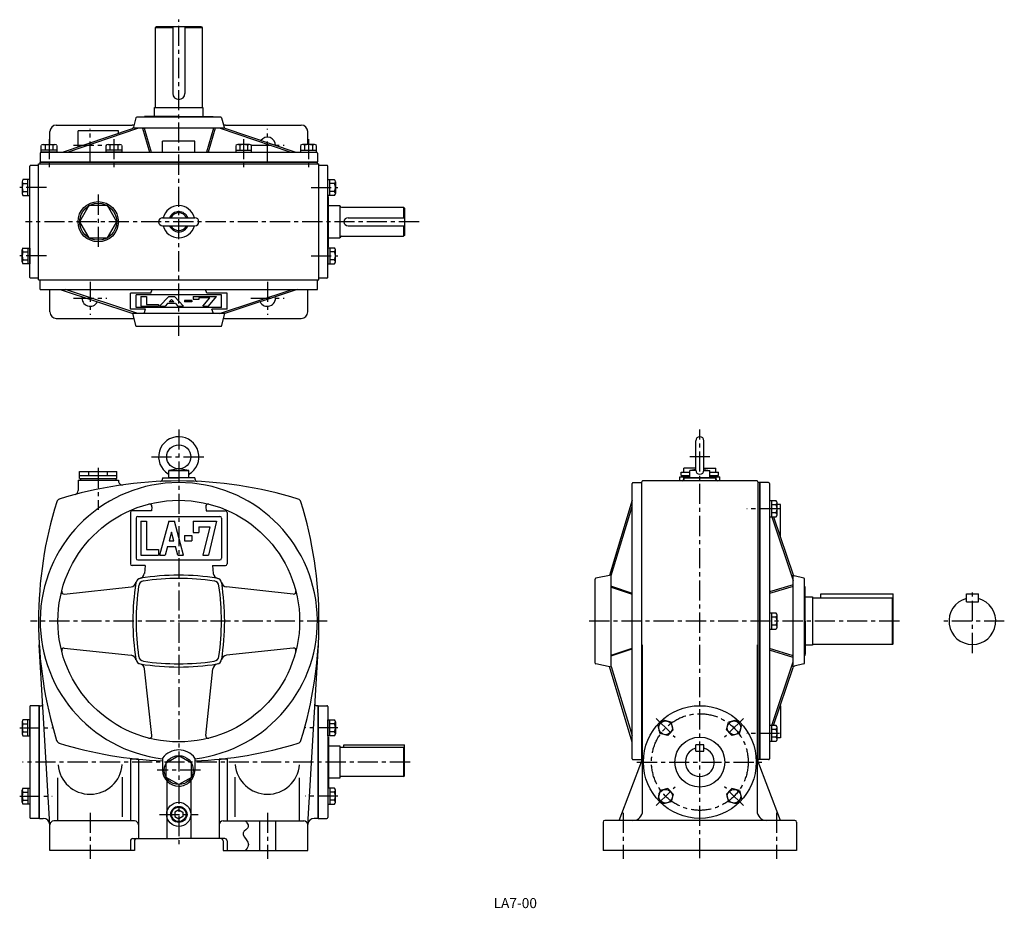
# Model space of a CAD drawing. Extents: x 287 to 1509, y 7 to 1110.
import ezdxf

# ---------------------------------------------------------------- set-up
doc = ezdxf.new("R2010")
doc.units = 0
doc.header["$LTSCALE"] = 20
doc.header["$MEASUREMENT"] = 0
doc.linetypes.add('CENTER', pattern=[2, 1.25, -0.25, 0.25, -0.25])
for name, color, linetype in [('2', 4, 'CONTINUOUS'), ('3', 2, 'CONTINUOUS'), ('4', 3, 'CONTINUOUS'), ('L-CENTER', 1, 'CENTER')]:
    doc.layers.add(name, color=color, linetype=linetype)
doc.styles.add('KANJI', font='TXT', dxfattribs={"bigfont": 'BIGFONT'})

msp = doc.modelspace()

# ---------------------------------------------------------------- linework, layer by layer
at = {"layer": '2'}
msp.add_circle((484.8, 123.4), 9, dxfattribs=at)
at = {"layer": '4'}
for p, q in [((455.8, 1100.2), (456.8, 1101.2)), ((477.3, 1100.2), (455.8, 1100.2)), ((455.8, 1001.2), (455.8, 1100.2)), ((512.8, 1101.2), (456.8, 1101.2)), ((477.3, 1101.2), (477.3, 1018.7)), ((492.3, 1101.2), (492.3, 1018.7)), ((513.8, 1100.2), (492.3, 1100.2)), ((512.8, 1101.2), (513.8, 1100.2)), ((513.8, 1100.2), (513.8, 1001.2)), ((442.3, 989.2), (442.3, 990.2)), ((484.8, 990.2), (442.3, 990.2)), ((454.8, 990.2), (454.8, 1001.2)), ((454.8, 1001.2), (514.8, 1001.2)), ((484.8, 990.2), (527.3, 990.2)), ((514.8, 1001.2), (514.8, 990.2)), ((527.3, 989.2), (527.3, 990.2)), ((332.8, 979.3), (426.8, 979.3)), ((431.6, 988.5), (428.7, 976.6)), ((537, 989.2), (432.6, 989.2)), ((538, 988.5), (541, 976.6)), ((542.8, 979.3), (636.8, 979.3)), ((324.8, 955.1), (324.8, 971.3)), ((340.4, 945.6), (427.4, 975.2)), ((346.6, 945.6), (434.2, 975.4)), ((359.8, 952.2), (359.8, 972.2)), ((409.8, 972.2), (359.8, 972.2)), ((409.8, 969.2), (409.8, 972.2)), ((541.8, 975.4), (427.8, 975.4)), ((439.7, 975.4), (448.6, 945.6)), ((441.8, 975.4), (450.6, 945.6)), ((527.8, 975.4), (519, 945.6)), ((529.9, 975.4), (521.1, 945.6)), ((623.1, 945.6), (535.4, 975.4)), ((629.3, 945.6), (542.3, 975.2)), ((644.8, 955.1), (644.8, 971.3)), ((314, 945.6), (314, 954.2)), ((316.5, 955.1), (331.2, 955.1)), ((318.9, 954.2), (318.9, 948.1)), ((328.7, 954.2), (328.7, 948.1)), ((333.6, 954.2), (333.6, 945.6)), ((394.5, 945.6), (394.5, 954.2)), ((397, 955.1), (411.7, 955.1)), ((399.4, 954.2), (399.4, 948.1)), ((409.2, 954.2), (409.2, 948.1)), ((414.1, 954.2), (414.1, 945.6)), ((464.8, 945.6), (464.8, 959.2)), ((504.8, 959.2), (464.8, 959.2)), ((504.8, 945.6), (504.8, 959.2)), ((555.5, 954.2), (555.5, 945.6)), ((572.7, 955.1), (558, 955.1)), ((560.4, 954.2), (560.4, 948.1)), ((570.2, 954.2), (570.2, 948.1)), ((575.1, 945.6), (575.1, 954.2)), ((636, 954.2), (636, 945.6)), ((653.2, 955.1), (638.5, 955.1)), ((640.9, 954.2), (640.9, 948.1)), ((650.7, 954.2), (650.7, 948.1)), ((655.6, 945.6), (655.6, 954.2)), ((312.8, 944.6), (312.8, 933.6)), ((312.8, 944.6), (312.8, 934.7)), ((313.8, 945.6), (655.8, 945.6)), ((313.8, 945.6), (334.8, 945.6)), ((333.6, 948.1), (314, 948.1)), ((333.6, 945.6), (314, 945.6)), ((414.1, 948.1), (394.5, 948.1)), ((414.1, 945.6), (394.5, 945.6)), ((555.5, 948.1), (575.1, 948.1)), ((555.5, 945.6), (575.1, 945.6)), ((636, 948.1), (655.6, 948.1)), ((636, 945.6), (655.6, 945.6)), ((656.8, 944.6), (656.8, 933.6)), ((310.8, 929.3), (301, 929.3)), ((310.8, 787.3), (310.8, 931.3)), ((310.8, 931.3), (658.8, 931.3)), ((312.8, 933.6), (656.8, 933.6)), ((312.8, 931.3), (312.8, 933.3)), ((312.8, 933.3), (656.8, 933.3)), ((656.8, 931.3), (656.8, 933.3)), ((658.8, 787.3), (658.8, 931.3)), ((668.6, 929.3), (658.8, 929.3)), ((300, 790.3), (300, 928.3)), ((669.6, 790.3), (669.6, 928.3)), ((290.5, 909.1), (290.5, 894.4)), ((300, 911.6), (291.4, 911.6)), ((291.4, 906.7), (297.5, 906.7)), ((297.5, 891.9), (297.5, 911.6)), ((300, 891.9), (300, 911.6)), ((669.6, 911.6), (678.2, 911.6)), ((669.6, 891.9), (669.6, 911.6)), ((672.1, 891.9), (672.1, 911.6)), ((678.2, 906.7), (672.1, 906.7)), ((679.1, 909.1), (679.1, 894.4)), ((291.4, 896.9), (297.5, 896.9)), ((291.4, 891.9), (300, 891.9)), ((678.2, 891.9), (669.6, 891.9)), ((678.2, 896.9), (672.1, 896.9)), ((670.6, 890.3), (669.6, 890.3)), ((670.6, 828.3), (670.6, 890.3)), ((670.6, 879.3), (684.8, 879.3)), ((684.8, 879.3), (684.8, 839.3)), ((686.8, 877.3), (763.8, 877.3)), ((763.8, 877.3), (763.8, 864.3)), ((763.8, 877.3), (764.8, 876.3)), ((764.8, 876.3), (764.8, 842.3)), ((464.8, 864.3), (504.8, 864.3)), ((694.8, 864.3), (764.8, 864.3)), ((464.8, 854.3), (504.8, 854.3)), ((694.8, 854.3), (764.8, 854.3)), ((763.8, 854.3), (763.8, 841.3)), ((670.6, 839.3), (684.8, 839.3)), ((686.8, 841.3), (763.8, 841.3)), ((764.8, 842.3), (763.8, 841.3)), ((290.5, 809.5), (290.5, 824.3)), ((291.4, 826.7), (300, 826.7)), ((291.4, 821.8), (297.5, 821.8)), ((297.5, 826.7), (297.5, 807.1)), ((300, 826.7), (300, 807.1)), ((670.6, 828.3), (669.6, 828.3)), ((678.2, 826.7), (669.6, 826.7)), ((669.6, 826.7), (669.6, 807.1)), ((672.1, 826.7), (672.1, 807.1)), ((678.2, 821.8), (672.1, 821.8)), ((679.1, 809.5), (679.1, 824.3)), ((291.4, 812), (297.5, 812)), ((300, 807.1), (291.4, 807.1)), ((669.6, 807.1), (678.2, 807.1)), ((678.2, 812), (672.1, 812)), ((310.8, 789.3), (301, 789.3)), ((310.8, 787.3), (658.8, 787.3)), ((312.8, 775.3), (312.8, 787.3)), ((656.8, 775.3), (656.8, 787.3)), ((668.6, 789.3), (658.8, 789.3)), ((312.8, 775.3), (656.8, 775.3)), ((324.8, 747.3), (324.8, 775.3)), ((337.8, 775.3), (427.8, 745.3)), ((434.2, 745.3), (344.2, 775.3)), ((424.8, 750.9), (424.8, 770.5)), ((450.2, 770.5), (424.8, 770.5)), ((450.2, 770.5), (451.8, 775.3)), ((519.5, 770.5), (517.8, 775.3)), ((544.8, 770.5), (519.5, 770.5)), ((535.5, 745.3), (625.5, 775.3)), ((631.8, 775.3), (541.8, 745.3)), ((544.8, 750.9), (544.8, 770.5)), ((644.8, 747.3), (644.8, 775.3)), ((431.8, 752.9), (431.8, 768.4)), ((537.8, 768.4), (431.8, 768.4)), ((437.8, 766.7), (437.8, 754.7)), ((437.8, 766.7), (444.8, 766.7)), ((444.8, 766.7), (444.8, 756.7)), ((472.3, 766.7), (460.8, 754.7)), ((471, 757.7), (468.1, 754.7)), ((480.7, 757.7), (471, 757.7)), ((472.3, 766.7), (479.3, 766.7)), ((472.9, 759.7), (475.8, 762.8)), ((478.8, 759.7), (472.9, 759.7)), ((475.8, 762.8), (478.8, 759.7)), ((479.3, 766.7), (490.8, 754.7)), ((480.7, 757.7), (483.6, 754.7)), ((491.8, 761.7), (491.8, 759.7)), ((500.8, 761.7), (491.8, 761.7)), ((500.8, 759.7), (491.8, 759.7)), ((500.8, 761.7), (500.8, 759.7)), ((502.8, 766.7), (502.8, 762.7)), ((502.8, 766.7), (531.8, 766.7)), ((509.8, 762.7), (502.8, 762.7)), ((509.8, 764.7), (509.8, 762.7)), ((523.2, 764.7), (509.8, 764.7)), ((514.8, 754.7), (523.2, 764.7)), ((521.8, 754.7), (531.8, 766.7)), ((537.8, 752.9), (537.8, 768.4)), ((443.7, 750.9), (424.8, 750.9)), ((431.8, 729.3), (427.8, 745.3)), ((541.8, 745.3), (427.8, 745.3)), ((537.8, 752.9), (431.8, 752.9)), ((437.8, 754.7), (459.8, 754.7)), ((441.8, 745.3), (443.7, 750.9)), ((444.8, 756.7), (459.8, 756.7)), ((459.8, 756.7), (459.8, 754.7)), ((460.8, 754.7), (468.1, 754.7)), ((483.6, 754.7), (490.8, 754.7)), ((514.8, 754.7), (521.8, 754.7)), ((527.8, 745.3), (526, 750.9)), ((544.8, 750.9), (526, 750.9)), ((537.8, 729.3), (541.8, 745.3)), ((332.8, 739.3), (426.8, 739.3)), ((542.8, 739.3), (636.8, 739.3)), ((537.8, 729.3), (431.8, 729.3)), ((1126.4, 550.8), (1126.4, 587.4)), ((1136.4, 550.8), (1136.4, 587.4)), ((484.8, 552.4), (472.3, 550.4)), ((472.3, 541.4), (472.3, 550.4)), ((472.3, 550.4), (497.3, 550.4)), ((497.3, 550.4), (484.8, 552.4)), ((497.3, 541.4), (497.3, 550.4)), ((1111.4, 548.4), (1111.4, 553.4)), ((1126.4, 553.4), (1111.4, 553.4)), ((1126.4, 551.6), (1118.9, 550.4)), ((1126.4, 550.4), (1118.9, 550.4)), ((1118.9, 541.4), (1118.9, 550.4)), ((1136.4, 553.4), (1151.3, 553.4)), ((1136.4, 551.6), (1143.9, 550.4)), ((1136.4, 550.4), (1143.9, 550.4)), ((1143.9, 541.4), (1143.9, 550.4)), ((1151.3, 548.4), (1151.3, 553.4)), ((359.8, 538.4), (359.8, 525.4)), ((359.8, 538.4), (409.8, 538.4)), ((361.8, 540.4), (361.8, 549.4)), ((361.8, 549.4), (407.8, 549.4)), ((361.8, 544.4), (407.8, 544.4)), ((361.8, 540.4), (407.8, 540.4)), ((362.8, 540.4), (362.8, 538.4)), ((362.8, 538.4), (406.8, 538.4)), ((373.3, 544.4), (373.3, 549.4)), ((396.3, 544.4), (396.3, 549.4)), ((406.8, 540.4), (406.8, 538.4)), ((407.8, 540.4), (407.8, 549.4)), ((409.8, 538.4), (409.8, 537.6)), ((464.8, 541.4), (464.8, 539.9)), ((464.8, 541.4), (484.8, 541.4)), ((497.3, 541.4), (472.3, 541.4)), ((504.8, 541.4), (484.8, 541.4)), ((504.8, 541.4), (504.8, 539.9)), ((1106.4, 537.4), (1106.4, 542.4)), ((1106.4, 542.4), (1118.9, 542.4)), ((1108.4, 548.4), (1118.9, 548.4)), ((1108.4, 544.4), (1108.4, 548.4)), ((1108.4, 544.4), (1118.9, 544.4)), ((1110.4, 542.4), (1110.4, 544.4)), ((1111.4, 541.4), (1111.4, 539.4)), ((1111.4, 539.4), (1111.4, 541.4)), ((1111.4, 541.4), (1151.4, 541.4)), ((1151.4, 541.4), (1111.4, 541.4)), ((1143.9, 548.4), (1154.4, 548.4)), ((1143.9, 544.4), (1154.4, 544.4)), ((1143.9, 542.4), (1156.4, 542.4)), ((1151.4, 541.4), (1151.4, 539.4)), ((1151.4, 539.4), (1151.4, 541.4)), ((1152.4, 542.4), (1152.4, 544.4)), ((1154.4, 544.4), (1154.4, 548.4)), ((1156.4, 537.4), (1156.4, 542.4)), ((1047.4, 192.4), (1047.4, 534.4)), ((1048.4, 535.4), (1058.4, 535.4)), ((1057.4, 535.4), (1058.4, 535.4)), ((1059.4, 189.4), (1059.4, 536.4)), ((1059.4, 535.4), (1059.4, 535.4)), ((1202.4, 537.4), (1060.4, 537.4)), ((1203.4, 536.4), (1203.4, 189.4)), ((1205.4, 535.4), (1204.4, 535.4)), ((1216.7, 535.4), (1205.4, 535.4)), ((1205.4, 535.4), (1205.4, 191.4)), ((1205.7, 535.4), (1205.7, 516.4)), ((1205.7, 535.4), (1205.7, 191.4)), ((1216.7, 535.4), (1206.7, 535.4)), ((1217.7, 534.4), (1217.7, 513.4)), ((1217.7, 534.4), (1217.7, 192.4)), ((1047.4, 513.7), (1019.1, 420)), ((451.4, 505.5), (450.8, 500.4)), ((518.3, 505.5), (518.9, 500.4)), ((1021.4, 419.9), (1047.4, 505.6)), ((1217.7, 512.7), (1217.7, 493.1)), ((1226.3, 512.7), (1217.7, 512.7)), ((1220.2, 512.7), (1220.2, 493.1)), ((1226.3, 507.8), (1220.2, 507.8)), ((1227.2, 495.5), (1227.2, 510.2)), ((1231.3, 508.4), (1227.2, 508.4)), ((1231.3, 468.4), (1231.3, 508.4)), ((424.8, 498.4), (424.8, 434.4)), ((450.8, 500.4), (426.8, 500.4)), ((431.8, 491.4), (431.8, 441.4)), ((433.8, 493.4), (535.8, 493.4)), ((518.9, 500.4), (542.8, 500.4)), ((537.8, 491.4), (537.8, 441.4)), ((544.8, 498.4), (544.8, 434.4)), ((1217.7, 493.1), (1226.3, 493.1)), ((1226.3, 498), (1220.2, 498)), ((1220.6, 493.1), (1247.4, 414)), ((1222.7, 493.1), (1247.2, 420.9)), ((437.8, 487.4), (444.8, 487.4)), ((437.8, 487.4), (437.8, 445.4)), ((444.8, 487.4), (444.8, 452.4)), ((472.3, 487.4), (460.8, 445.4)), ((472.3, 487.4), (479.3, 487.4)), ((490.8, 445.4), (479.3, 487.4)), ((502.8, 487.4), (502.8, 473.4)), ((502.8, 487.4), (531.8, 487.4)), ((509.8, 480.4), (523.2, 480.4)), ((509.8, 480.4), (509.8, 473.4)), ((523.2, 480.4), (514.8, 445.4)), ((531.8, 487.4), (521.8, 445.4)), ((475.8, 473.7), (472.9, 462.9)), ((478.8, 462.9), (475.8, 473.7)), ((491.8, 469.9), (491.8, 462.9)), ((491.8, 469.9), (500.8, 469.9)), ((500.8, 469.9), (500.8, 462.9)), ((502.8, 473.4), (509.8, 473.4)), ((444.8, 452.4), (459.8, 452.4)), ((459.8, 452.4), (459.8, 445.4)), ((471, 455.9), (468.1, 445.4)), ((471, 455.9), (480.7, 455.9)), ((472.9, 462.9), (478.8, 462.9)), ((483.6, 445.4), (480.7, 455.9)), ((491.8, 462.9), (500.8, 462.9)), ((437.8, 445.4), (459.8, 445.4)), ((460.8, 445.4), (468.1, 445.4)), ((483.6, 445.4), (490.8, 445.4)), ((514.8, 445.4), (521.8, 445.4)), ((443.2, 432.4), (426.8, 432.4)), ((433.8, 439.4), (535.8, 439.4)), ((443.2, 432.4), (442.1, 422.6)), ((526.5, 432.4), (527.6, 422.6)), ((526.5, 432.4), (542.8, 432.4)), ((1001.4, 311.3), (1001.4, 415.6)), ((1021.4, 420.4), (1002.2, 416.6)), ((1021.4, 310.4), (1021.4, 420.4)), ((1247.4, 306.4), (1247.4, 420.4)), ((1260.5, 416.6), (1248.6, 419.6)), ((1261.3, 311.2), (1261.3, 415.7)), ((342.7, 396.9), (425.6, 405.9)), ((626.9, 396.9), (544.1, 405.9)), ((1021.4, 405.7), (1047.4, 396.9)), ((1021.7, 406.7), (1047.4, 398)), ((1247.4, 408.5), (1217.7, 399.7)), ((1247.4, 406.4), (1217.7, 397.6)), ((1262.3, 405.9), (1261.3, 405.9)), ((1262.3, 320.9), (1262.3, 405.9)), ((1262.3, 393.4), (1271.4, 393.4)), ((1271.4, 393.4), (1271.4, 333.4)), ((1271.4, 392.4), (1370.4, 392.4)), ((1281.4, 392.4), (1281.4, 397.4)), ((1281.4, 397.4), (1371.4, 397.4)), ((1370.4, 392.4), (1371.4, 391.4)), ((1370.4, 334.4), (1370.4, 392.4)), ((1371.4, 335.4), (1371.4, 397.4)), ((1462.1, 387.4), (1462.1, 397.4)), ((1462.1, 397.4), (1477.1, 397.4)), ((1477.1, 387.4), (1477.1, 397.4)), ((1462.1, 387.4), (1477.1, 387.4)), ((1217.7, 373.3), (1217.7, 353.6)), ((1226.3, 373.3), (1217.7, 373.3)), ((1220.2, 373.3), (1220.2, 353.6)), ((1226.3, 368.3), (1220.2, 368.3)), ((1227.2, 356.1), (1227.2, 370.8)), ((1021.4, 306.4), (1021.4, 363.4)), ((1226.3, 358.5), (1220.2, 358.5)), ((1262.3, 363.4), (1262.3, 322.4)), ((1217.7, 353.6), (1226.3, 353.6)), ((324.8, 110.4), (311.7, 334.1)), ((342.7, 330), (425.6, 321)), ((626.9, 330), (544.1, 321)), ((644.8, 110.4), (658, 334.1)), ((1021.4, 321.1), (1047.4, 330)), ((1060.4, 127.9), (1060.4, 334.1)), ((1202.4, 334.1), (1202.4, 127.9)), ((1271.4, 333.4), (1262.3, 333.4)), ((1370.4, 334.4), (1271.4, 334.4)), ((1371.4, 335.4), (1370.4, 334.4)), ((1021.4, 320.1), (1047.4, 328.9)), ((1247.4, 320.4), (1217.7, 329.3)), ((1247.4, 318.4), (1217.7, 327.2)), ((1262.3, 320.9), (1261.3, 320.9)), ((1021.4, 306.4), (1002.2, 310.3)), ((1047.4, 213.1), (1019.1, 306.9)), ((1021.4, 307), (1047.4, 221.3)), ((1220.6, 233.8), (1247.4, 312.9)), ((1222.7, 233.8), (1247.2, 306)), ((1260.5, 310.3), (1248.6, 307.3)), ((451.4, 221.4), (442.4, 304.2)), ((518.3, 221.4), (527.2, 304.2)), ((300, 257.4), (300, 119.4)), ((311.8, 258.4), (301, 258.4)), ((311.5, 118.4), (311.5, 258.4)), ((311.8, 118.4), (311.8, 258.4)), ((311.8, 118.4), (311.8, 258.4)), ((311.8, 258.4), (314, 258.4)), ((657.8, 258.4), (655.6, 258.4)), ((657.8, 258.4), (668.6, 258.4)), ((657.8, 118.4), (657.8, 258.4)), ((657.8, 118.4), (657.8, 258.4)), ((658.1, 118.4), (658.1, 258.4)), ((669.6, 257.4), (669.6, 119.4)), ((1231.3, 258.4), (1231.3, 218.4)), ((290.5, 238.2), (290.5, 223.5)), ((300, 240.7), (291.4, 240.7)), ((291.4, 235.8), (297.5, 235.8)), ((297.5, 221.1), (297.5, 240.7)), ((300, 221.1), (300, 240.7)), ((669.6, 240.7), (678.2, 240.7)), ((669.6, 221.1), (669.6, 240.7)), ((672.1, 221.1), (672.1, 240.7)), ((678.2, 235.8), (672.1, 235.8)), ((679.1, 238.2), (679.1, 223.5)), ((1086.4, 240.3), (1079.5, 233.4)), ((1082, 223.9), (1079.5, 233.4)), ((1095.9, 237.8), (1086.4, 240.3)), ((1098.4, 228.3), (1095.9, 237.8)), ((1164.3, 228.3), (1166.8, 237.8)), ((1176.3, 240.3), (1166.8, 237.8)), ((1183.3, 233.4), (1176.3, 240.3)), ((1180.7, 223.9), (1183.3, 233.4)), ((1217.7, 233.8), (1217.7, 214.2)), ((1226.3, 233.8), (1217.7, 233.8)), ((1220.2, 233.8), (1220.2, 214.2)), ((291.4, 226), (297.5, 226)), ((291.4, 221.1), (300, 221.1)), ((678.2, 221.1), (669.6, 221.1)), ((678.2, 226), (672.1, 226)), ((1091.5, 221.4), (1082, 223.9)), ((1098.4, 228.3), (1091.5, 221.4)), ((1171.2, 221.4), (1164.3, 228.3)), ((1180.7, 223.9), (1171.2, 221.4)), ((1226.3, 228.9), (1220.2, 228.9)), ((1227.2, 216.6), (1227.2, 231.4)), ((669.7, 219.4), (670.7, 219.4)), ((670.7, 219.4), (670.7, 157.4)), ((670.7, 208.4), (684.8, 208.4)), ((684.8, 208.4), (684.8, 168.4)), ((689.8, 206.4), (689.8, 209.9)), ((689.8, 209.9), (764.8, 209.9)), ((764.8, 171.4), (764.8, 209.9)), ((1136.4, 209.9), (1126.4, 209.9)), ((1126.4, 201.9), (1126.4, 209.9)), ((1136.4, 201.9), (1136.4, 209.9)), ((1217.7, 214.2), (1226.3, 214.2)), ((1226.3, 219.1), (1220.2, 219.1)), ((1231.3, 218.4), (1227.2, 218.4)), ((469.2, 187.4), (484.8, 196.4)), ((484.8, 196.4), (500.4, 187.4)), ((763.8, 206.4), (684.8, 206.4)), ((763.8, 206.4), (764.8, 205.4)), ((763.8, 206.4), (763.8, 170.4)), ((1126.4, 201.9), (1136.4, 201.9)), ((424.8, 191.9), (424.8, 115.4)), ((434.8, 191.9), (424.8, 191.9)), ((434.8, 191.9), (434.8, 93.4)), ((464.8, 193.4), (464.8, 178.4)), ((469.2, 169.4), (469.2, 187.4)), ((500.4, 169.4), (500.4, 187.4)), ((504.8, 193.4), (504.8, 178.4)), ((534.8, 191.9), (534.8, 103.4)), ((544.8, 191.9), (534.8, 191.9)), ((544.8, 191.9), (544.8, 115.4)), ((1031.4, 115.9), (1060.4, 191.9)), ((1048.4, 191.4), (1058.4, 191.4)), ((1059.4, 189.4), (1059.4, 189.4)), ((1231.4, 115.9), (1202.4, 191.9)), ((1203.4, 189.4), (1203.3, 189.4)), ((1205.4, 191.4), (1204.4, 191.4)), ((1216.7, 191.4), (1205.4, 191.4)), ((763.8, 170.4), (764.8, 171.4)), ((334.8, 115.5), (334.8, 168.6)), ((414.8, 120.2), (414.8, 169.8)), ((484.8, 160.4), (469.2, 169.4)), ((469.8, 165.2), (469.8, 93.4)), ((500.4, 169.4), (484.8, 160.4)), ((499.8, 165.2), (499.8, 93.4)), ((554.8, 120.2), (554.8, 169.8)), ((634.8, 115.5), (634.8, 168.6)), ((684.8, 168.4), (670.7, 168.4)), ((763.8, 170.4), (684.8, 170.4)), ((290.5, 138.7), (290.5, 153.4)), ((291.4, 155.8), (300, 155.8)), ((291.4, 150.9), (297.5, 150.9)), ((297.5, 155.8), (297.5, 136.2)), ((300, 155.8), (300, 136.2)), ((669.6, 155.8), (669.6, 136.2)), ((678.2, 155.8), (669.6, 155.8)), ((669.7, 157.4), (670.7, 157.4)), ((672.1, 155.8), (672.1, 136.2)), ((678.2, 150.9), (672.1, 150.9)), ((679.1, 138.7), (679.1, 153.4)), ((1082, 153), (1079.5, 143.5)), ((1091.5, 155.5), (1082, 153)), ((1098.4, 148.6), (1091.5, 155.5)), ((1098.4, 148.6), (1095.9, 139.1)), ((1171.2, 155.5), (1164.3, 148.6)), ((1164.3, 148.6), (1166.8, 139.1)), ((1180.7, 153), (1171.2, 155.5)), ((1180.7, 153), (1183.3, 143.5)), ((291.4, 141.1), (297.5, 141.1)), ((300, 136.2), (291.4, 136.2)), ((669.6, 136.2), (678.2, 136.2)), ((678.2, 141.1), (672.1, 141.1)), ((1086.4, 136.5), (1079.5, 143.5)), ((1095.9, 139.1), (1086.4, 136.5)), ((1176.3, 136.5), (1166.8, 139.1)), ((1183.3, 143.5), (1176.3, 136.5)), ((484.8, 129.2), (479.8, 126.3)), ((479.8, 126.3), (479.8, 120.6)), ((484.8, 129.2), (489.8, 126.3)), ((489.8, 126.3), (489.8, 120.6)), ((311.8, 118.4), (301, 118.4)), ((311.8, 118.4), (316.7, 118.4)), ((324.8, 78.4), (324.8, 110.4)), ((429.8, 115.4), (329.8, 115.4)), ((479.8, 120.6), (484.8, 117.7)), ((489.8, 120.6), (484.8, 117.7)), ((534.8, 110.4), (534.8, 93.4)), ((539.8, 115.4), (639.8, 115.4)), ((584.8, 115.4), (584.8, 78.4)), ((604.8, 115.4), (604.8, 78.4)), ((644.8, 78.4), (644.8, 110.4)), ((657.8, 118.4), (652.9, 118.4)), ((657.8, 118.4), (668.6, 118.4)), ((1011.4, 113.9), (1011.4, 78.4)), ((1249.4, 115.9), (1013.4, 115.9)), ((1251.4, 113.9), (1251.4, 78.4)), ((424.8, 90.4), (424.8, 78.4)), ((427.8, 93.4), (484.8, 93.4)), ((429.8, 90.4), (429.8, 78.4)), ((541.8, 93.4), (484.8, 93.4)), ((539.8, 90.4), (539.8, 78.4)), ((544.8, 90.4), (544.8, 78.4)), ((429.8, 78.4), (324.8, 78.4)), ((539.8, 78.4), (644.8, 78.4)), ((1251.4, 78.4), (1011.4, 78.4))]:
    msp.add_line(p, q, dxfattribs=at)
msp.add_lwpolyline([(407.8, 859.3), (396.3, 879.3), (373.3, 879.3), (361.8, 859.3), (373.3, 839.4), (396.3, 839.4)], close=True, dxfattribs=at)
msp.add_lwpolyline([(567.3, 115.4), (568, 114.6), (568.7, 113.7), (569.4, 112.8), (570.8, 110.4), (571.1, 109.5), (571.1, 108.8), (571, 108), (570.8, 107.4), (570.4, 106.7), (569.9, 106.1), (568, 104.3), (566.1, 102.5), (565.6, 101.9), (565.1, 101.2), (564.8, 100.6), (564.6, 99.7), (564.6, 98.8), (564.8, 97.9), (566.3, 95.1), (568.4, 92.1), (570.3, 89.1), (570.8, 88.1), (571.1, 87.1), (571.3, 86.1), (571.1, 84.6), (570.5, 83), (569.6, 81.5), (568.5, 80), (567.3, 78.5)], dxfattribs=at)
for centre, radius in [((384.8, 859.3), 25), ((384.8, 859.3), 23), ((484.8, 567.4), 15), ((484.8, 363.4), 150), ((1131.4, 188.4), 70), ((1088.9, 230.9), 8.5), ((1173.8, 230.9), 8.5), ((1131.4, 188.4), 31), ((484.8, 178.4), 18), ((1088.9, 146), 8.5), ((1173.8, 146), 8.5), ((484.8, 123.4), 15), ((484.8, 123.4), 10)]:
    msp.add_circle(centre, radius, dxfattribs=at)
for centre, radius, start, end in [((484.8, 1018.7), 7.5, 180, 0), ((332.8, 971.3), 8, 90, 180), ((426.8, 971.3), 8, 72.3131, 90), ((432.6, 988.2), 1, 90, 165.9638), ((537, 988.2), 1, 14.0362, 90), ((542.8, 971.3), 8, 90, 107.6869), ((636.8, 971.3), 8, 0, 90), ((426.7, 977.1), 2, 288.767, 345.9638), ((542.9, 977.1), 2, 194.0362, 251.233), ((316.5, 951.4), 3.78, 49.5701, 130.4299), ((323.8, 941.4), 13.8, 69.1359, 110.8641), ((331.2, 951.4), 3.78, 49.5701, 130.4299), ((397, 951.4), 3.78, 49.5701, 130.4299), ((404.3, 941.4), 13.8, 69.1359, 110.8641), ((411.7, 951.4), 3.78, 49.5701, 130.4299), ((558, 951.4), 3.78, 49.5701, 130.4299), ((565.3, 941.4), 13.8, 69.1359, 110.8641), ((572.7, 951.4), 3.78, 49.5701, 130.4299), ((594.8, 954.3), 10, 357.756, 144.71), ((638.5, 951.4), 3.78, 49.5701, 130.4299), ((645.8, 941.4), 13.8, 69.1359, 110.8641), ((653.2, 951.4), 3.78, 49.5701, 130.4299), ((313.8, 944.6), 1, 90, 180), ((313.8, 944.6), 1, 90, 180), ((655.8, 944.6), 1, 0, 90), ((301, 928.3), 1, 90, 180), ((668.6, 928.3), 1, 0, 90), ((294.3, 909.1), 3.78, 139.5701, 220.4299), ((304.3, 901.8), 13.8, 159.1359, 200.8641), ((675.3, 909.1), 3.78, 319.5701, 40.4299), ((665.3, 901.8), 13.8, 339.1359, 20.8641), ((294.3, 894.4), 3.78, 139.5701, 220.4299), ((675.3, 894.4), 3.78, 319.5701, 40.4299), ((484.8, 859.3), 20, 14.4775, 165.5225), ((484.8, 859.3), 12.5, 23.5782, 156.4218), ((484.8, 859.3), 11, 27.0357, 152.9643), ((686.8, 879.3), 2, 180, 270), ((464.8, 859.3), 5, 90, 270), ((504.8, 859.3), 5, 270, 90), ((694.8, 859.3), 5, 90, 270), ((484.8, 859.3), 20, 194.4775, 345.5225), ((484.8, 859.3), 12.5, 203.5782, 336.4218), ((484.8, 859.3), 11, 207.0357, 332.9643), ((686.8, 839.3), 2, 90, 180), ((294.3, 824.3), 3.78, 139.5701, 220.4299), ((304.3, 816.9), 13.8, 159.1359, 200.8641), ((675.3, 824.3), 3.78, 319.5701, 40.4299), ((665.3, 816.9), 13.8, 339.1359, 20.8641), ((294.3, 809.5), 3.78, 139.5701, 220.4299), ((675.3, 809.5), 3.78, 319.5701, 40.4299), ((301, 790.3), 1, 180, 270), ((668.6, 790.3), 1, 270, 0), ((374.8, 764.3), 10, 168.8319, 334.2982), ((594.8, 764.3), 10, 205.7018, 11.1681), ((332.8, 747.3), 8, 180, 270), ((636.8, 747.3), 8, 270, 0), ((426.8, 747.3), 8, 270, 287.5124), ((542.8, 747.3), 8, 252.4876, 270), ((484.8, 567.4), 25, 300, 238.2285), ((1131.4, 587.4), 5, 0, 180), ((1131.4, 550.8), 5, 180, 0), ((461.8, 539.9), 3, 272.6214, 0), ((470.9, 545), 1.4, 0, 58.2308), ((498.7, 545), 1.4, 121.7692, 180), ((507.8, 539.9), 3, 180, 267.3786), ((1109.4, 539.4), 2, 270, 0), ((1153.4, 539.4), 2, 180, 270), ((484.8, 363.4), 172, 90, 263.3214), ((484.8, 37.4), 500, 90, 107.2452), ((354.8, 525.4), 5, 284.9177, 0), ((414.8, 537.6), 5, 180, 277.9711), ((484.8, 37.4), 500, 72.7542, 90), ((484.8, 363.4), 172, 276.6788, 90), ((1048.4, 534.4), 1, 90, 180), ((1058.4, 536.4), 1, 270, 0), ((1060.4, 536.4), 1, 90, 180), ((1202.4, 536.4), 1, 0, 90), ((1204.4, 536.4), 1, 180, 270), ((1216.7, 534.4), 1, 0, 90), ((1216.7, 534.4), 1, 0, 90), ((338.1, 510.2), 5, 107.2462, 162.7535), ((484.8, 363.4), 150, 75.6403, 75.6403), ((484.8, 363.4), 150, 104.3597, 104.3597), ((631.6, 510.2), 5, 17.244, 72.7533), ((810.8, 363.4), 500, 162.7554, 197.243), ((448.4, 505.8), 3, 353.6123, 104.3597), ((521.3, 505.8), 3, 75.6403, 186.3877), ((158.8, 363.4), 500, 342.7555, 17.2436), ((1223.4, 510.2), 3.78, 319.5701, 40.4299), ((1213.4, 502.9), 13.8, 339.1359, 20.8641), ((426.8, 498.4), 2, 90, 180), ((433.8, 491.4), 2, 90, 180), ((535.8, 491.4), 2, 0, 90), ((542.8, 498.4), 2, 0, 90), ((1223.4, 495.5), 3.78, 319.5701, 40.4299), ((433.8, 441.4), 2, 180, 270), ((535.8, 441.4), 2, 270, 0), ((426.8, 434.4), 2, 180, 270), ((542.8, 434.4), 2, 270, 0), ((438.5, 409.8), 7, 99.0944, 170.9056), ((435.1, 423.4), 7, 279.3192, 353.6123), ((484.8, 120.4), 300, 90, 99.0953), ((484.8, 116.4), 300, 90, 98.4095), ((484.8, 120.4), 300, 80.9045, 90), ((484.8, 116.4), 300, 81.5904, 90), ((534.5, 423.4), 7, 186.3877, 260.6808), ((534.5, 423.4), 7, 186.3877, 260.6808), ((531.1, 409.8), 7, 9.0944, 80.9056), ((1002.4, 415.6), 1, 101.3099, 180), ((1249.1, 421.5), 2, 198.767, 255.9638), ((1260.3, 415.7), 1, 0, 75.9638), ((424.8, 412.8), 7, 276.1747, 350.7437), ((727.8, 363.4), 300, 170.9048, 189.0931), ((731.8, 363.4), 300, 171.5907, 188.4075), ((442, 406.3), 7, 98.409, 171.591), ((527.7, 406.3), 7, 8.409, 81.591), ((237.8, 363.4), 300, 351.5907, 8.4084), ((544.8, 412.8), 7, 189.2544, 263.8233), ((241.8, 363.4), 300, 350.9048, 9.0942), ((342.4, 399.9), 3, 165.6476, 276.1751), ((627.2, 399.9), 3, 263.8241, 14.3517), ((1469.6, 363.4), 29, 104.9882, 75.0118), ((1223.4, 370.8), 3.78, 319.5701, 40.4299), ((1213.4, 363.4), 13.8, 339.1359, 20.8641), ((1223.4, 356.1), 3.78, 319.5701, 40.4299), ((342.4, 327), 3, 83.8232, 194.3522), ((627.2, 327), 3, 345.6471, 96.1759), ((424.8, 314.1), 7, 9.2544, 83.8233), ((442, 320.6), 7, 188.4071, 261.589), ((527.7, 320.6), 7, 278.409, 351.591), ((544.8, 314.1), 7, 96.1767, 170.7437), ((438.5, 317.1), 7, 189.0924, 260.9033), ((435.4, 303.4), 7, 6.1747, 80.7437), ((484.8, 606.4), 300, 260.9034, 269.9983), ((484.8, 610.4), 300, 261.5891, 269.9983), ((484.8, 610.4), 300, 269.9984, 278.4087), ((484.8, 606.4), 300, 269.9984, 279.0944), ((534.2, 303.4), 7, 99.2563, 173.8233), ((531.1, 317.1), 7, 279.0944, 350.9056), ((1002.4, 311.3), 1, 180, 258.6901), ((1249.1, 305.3), 2, 104.0362, 161.233), ((1260.3, 311.2), 1, 284.0362, 0), ((301, 257.4), 1, 90, 180), ((314, 260.4), 2, 270, 3.3619), ((655.6, 260.4), 2, 176.6381, 270), ((668.6, 257.4), 1, 0, 90), ((294.3, 238.2), 3.78, 139.5701, 220.4299), ((304.3, 230.9), 13.8, 159.1359, 200.8641), ((675.3, 238.2), 3.78, 319.5701, 40.4299), ((665.3, 230.9), 13.8, 339.1359, 20.8641), ((1223.4, 231.4), 3.78, 319.5701, 40.4299), ((294.3, 223.5), 3.78, 139.5701, 220.4299), ((448.4, 221), 3, 255.6471, 6.1759), ((521.3, 221), 3, 173.8241, 284.3517), ((675.3, 223.5), 3.78, 319.5701, 40.4299), ((1213.4, 224), 13.8, 339.1359, 20.8641), ((338.1, 216.7), 5, 197.2437, 252.7528), ((484.8, 689.4), 500, 252.7537, 267.7071), ((484.8, 689.4), 500, 272.2916, 287.2447), ((631.6, 216.7), 5, 287.2467, 342.7533), ((1223.4, 216.6), 3.78, 319.5701, 40.4299), ((484.8, 178.4), 25, 90, 143.1301), ((484.8, 178.4), 25, 36.8691, 90), ((1131.4, 188.4), 18, 106.1285, 73.8723), ((374.8, 188.4), 40, 184.7734, 355.6781), ((594.8, 188.4), 40, 184.3202, 355.2248), ((1048.4, 192.4), 1, 180, 270), ((1058.4, 190.4), 1, 0, 90), ((1204.4, 190.4), 1, 90, 180), ((1216.7, 192.4), 1, 270, 0), ((484.8, 178.4), 20, 180, 269.9986), ((484.8, 178.4), 20, 269.9986, 359.9993), ((294.3, 153.4), 3.78, 139.5701, 220.4299), ((304.3, 146), 13.8, 159.1359, 200.8641), ((675.3, 153.4), 3.78, 319.5701, 40.4299), ((665.3, 146), 13.8, 339.1359, 20.8641), ((294.3, 138.7), 3.78, 139.5701, 220.4299), ((675.3, 138.7), 3.78, 319.5701, 40.4299), ((1048.4, 127.9), 12, 270, 0), ((1214.4, 127.9), 12, 180, 270), ((301, 119.4), 1, 180, 270), ((316.8, 110.4), 8, 3.3619, 90), ((329.8, 110.4), 5, 90, 180), ((429.8, 110.4), 5, 0, 90), ((539.8, 110.4), 5, 90, 180), ((639.8, 110.4), 5, 0, 90), ((652.8, 110.4), 8, 90, 176.6381), ((668.6, 119.4), 1, 270, 0), ((1013.4, 113.9), 2, 90, 180), ((1249.4, 113.9), 2, 0, 90), ((427.8, 90.4), 3, 90, 180), ((432.8, 90.4), 3, 90, 180), ((536.8, 90.4), 3, 0, 90), ((541.8, 90.4), 3, 0, 90)]:
    msp.add_arc(centre, radius, start, end, dxfattribs=at)
at = {"layer": 'L-CENTER'}
for p, q in [((484.8, 717.7), (484.8, 1110.3)), ((374.8, 933.8), (374.8, 974.9)), ((594.8, 933.8), (594.8, 974.9)), ((323.8, 962), (323.8, 926.4)), ((354.3, 954.3), (395.4, 954.3)), ((404.3, 962), (404.3, 926.4)), ((565.3, 962), (565.3, 926.4)), ((574.3, 954.3), (615.4, 954.3)), ((645.8, 962), (645.8, 926.4)), ((320.6, 901.8), (287.7, 901.8)), ((384.8, 893.1), (384.8, 825.6)), ((649.1, 901.8), (682, 901.8)), ((783, 859.3), (294.5, 859.3)), ((320.6, 816.9), (287.7, 816.9)), ((649.1, 816.9), (682, 816.9)), ((374.8, 784.9), (374.8, 743.8)), ((594.8, 784.9), (594.8, 743.8)), ((354.3, 764.3), (395.4, 764.3)), ((574.3, 764.3), (615.4, 764.3)), ((484.8, 601.5), (484.8, 83.2)), ((1131.4, 69), (1131.4, 601.5)), ((450.8, 567.4), (518.9, 567.4)), ((1143.8, 567.4), (1118.9, 567.4)), ((384.8, 553.7), (384.8, 501.6)), ((1230.3, 502.9), (1189.9, 502.9)), ((1469.6, 323.8), (1469.6, 403.1)), ((669, 363.4), (301, 363.4)), ((1379.1, 363.4), (990.2, 363.4)), ((1509.2, 363.4), (1430, 363.4)), ((1077.2, 242.6), (1100.7, 219.1)), ((1185.5, 242.6), (1162, 219.1)), ((287.4, 230.9), (327.8, 230.9)), ((682.3, 230.9), (641.9, 230.9)), ((1230.3, 224), (1189.9, 224)), ((771.9, 188.4), (290.7, 188.4)), ((1053.3, 188.4), (1209.4, 188.4)), ((511.6, 178.4), (458.1, 178.4)), ((1077.2, 134.3), (1100.7, 157.8)), ((1185.5, 134.3), (1162, 157.8)), ((287.4, 146), (327.8, 146)), ((682.3, 146), (641.9, 146)), ((374.8, 125.4), (374.8, 68.4)), ((460.9, 123.4), (508.8, 123.4)), ((594.8, 125.4), (594.8, 68.4)), ((1036.4, 125.4), (1036.4, 68.4)), ((1226.4, 125.4), (1226.4, 68.4))]:
    msp.add_line(p, q, dxfattribs=at)
msp.add_circle((1131.4, 188.4), 60, dxfattribs=at)

# ---------------------------------------------------------------- texts
at = {"layer": '3', "style": 'KANJI'}
msp.add_text('LA7-00', height=12.49, dxfattribs=at).set_placement((875.4, 7))

doc.saveas('drawing.dxf')
